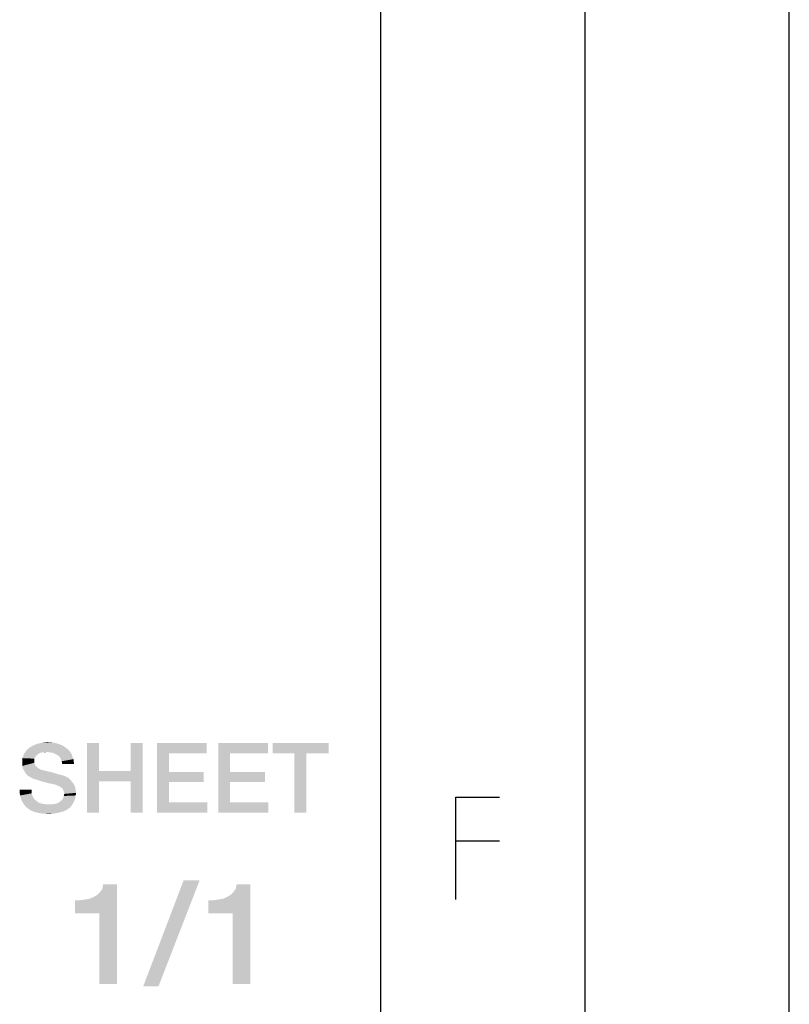
# Model space of a CAD drawing. Units: millimetres. Extents: x 0 to 420, y 0 to 297.
# Drawn here: x 401 to 420, y 20 to 44 of the extents above; entities that cross this region are included whole.
import ezdxf

# ---------------------------------------------------------------- set-up
doc = ezdxf.new("R2010")
doc.units = ezdxf.units.MM
doc.header["$LTSCALE"] = 23.1
doc.layers.get('0').update_dxf_attribs({"linetype": 'CONTINUOUS'})

msp = doc.modelspace()

# ---------------------------------------------------------------- linework, layer by layer
at = {"color": 7, "linetype": 'CONTINUOUS'}
for p, q in [((420, 0), (420, 297)), ((415, 5), (415, 292)), ((410, 10), (410, 287))]:
    msp.add_line(p, q, dxfattribs=at)
at = {"color": 2, "linetype": 'CONTINUOUS'}
msp.add_line((412.91, 23.6636), (411.8386, 23.6636), dxfattribs=at)
msp.add_lwpolyline([(411.8386, 22.235), (411.8386, 24.735), (412.91, 24.735)], dxfattribs=at)
for points in [[(402.0876, 26.0473), (401.504, 26.0093), (401.6055, 26.0473)], [(401.504, 26.0093), (402.0876, 26.0473), (402.2017, 26.0093)], [(401.9734, 26.0727), (401.6055, 26.0473), (401.7197, 26.0727)], [(401.6055, 26.0473), (401.9734, 26.0727), (402.0876, 26.0473)], [(401.7197, 26.0727), (401.8338, 26.0854), (401.9734, 26.0727)], [(403.1025, 26.06), (403.1025, 25.3749), (402.8107, 24.36)], [(403.1025, 26.06), (402.8107, 24.36), (402.8107, 26.06)], [(404.1682, 26.06), (403.8764, 25.3749), (403.8764, 26.06)], [(403.8764, 25.1212), (403.8764, 25.3749), (404.1682, 26.06)], [(403.8764, 24.36), (403.8764, 25.1212), (404.1682, 26.06)], [(403.8764, 24.36), (404.1682, 26.06), (404.1682, 24.36)], [(404.5234, 26.06), (405.7413, 26.06), (404.8152, 25.8063)], [(404.8152, 25.8063), (404.5234, 24.36), (404.5234, 26.06)], [(404.8152, 25.8063), (405.7413, 26.06), (405.7413, 25.8063)], [(406.0204, 26.06), (407.2383, 26.06), (406.3122, 25.8063)], [(406.3122, 25.8063), (406.0204, 24.36), (406.0204, 26.06)], [(406.3122, 25.8063), (407.2383, 26.06), (407.2383, 25.8063)], [(408.7226, 26.06), (407.3525, 25.8063), (407.3525, 26.06)], [(407.8853, 25.8063), (407.3525, 25.8063), (408.7226, 26.06)], [(408.1771, 25.8063), (407.8853, 25.8063), (408.7226, 26.06)], [(408.1771, 25.8063), (408.7226, 26.06), (408.7226, 25.8063)], [(401.6182, 25.7936), (401.5674, 25.7555), (401.2502, 25.7428)], [(401.6182, 25.7936), (401.2502, 25.7428), (401.2629, 25.7936)], [(401.8211, 25.8443), (401.707, 25.8316), (401.2629, 25.7936)], [(401.8211, 25.8443), (401.2629, 25.7936), (401.301, 25.8443)], [(401.707, 25.8316), (401.6562, 25.819), (401.2629, 25.7936)], [(401.2629, 25.7936), (401.6562, 25.819), (401.6182, 25.7936)], [(402.3794, 25.8697), (401.301, 25.8443), (401.3264, 25.8824)], [(401.8211, 25.8443), (401.301, 25.8443), (402.3794, 25.8697)], [(402.3413, 25.9078), (401.3264, 25.8824), (401.3644, 25.9204)], [(401.3264, 25.8824), (402.3413, 25.9078), (402.3794, 25.8697)], [(402.2905, 25.9458), (401.3644, 25.9204), (401.4152, 25.9585)], [(401.3644, 25.9204), (402.2905, 25.9458), (402.3413, 25.9078)], [(402.2017, 26.0093), (401.4152, 25.9585), (401.504, 26.0093)], [(401.4152, 25.9585), (402.2017, 26.0093), (402.2905, 25.9458)], [(401.707, 25.8316), (401.8211, 25.8443), (401.7704, 25.8316)], [(401.91, 25.8316), (401.8211, 25.8443), (402.3794, 25.8697)], [(401.9861, 25.819), (401.91, 25.8316), (402.3794, 25.8697)], [(401.9861, 25.819), (402.3794, 25.8697), (402.4174, 25.819)], [(402.4174, 25.819), (402.0368, 25.7936), (401.9861, 25.819)], [(402.0876, 25.7682), (402.0368, 25.7936), (402.4174, 25.819)], [(402.0876, 25.7682), (402.4174, 25.819), (402.4428, 25.7682)], [(404.8152, 25.8063), (404.8152, 25.3496), (404.5234, 24.36)], [(406.3122, 25.8063), (406.3122, 25.3496), (406.0204, 24.36)], [(408.1771, 25.8063), (407.8853, 24.36), (407.8853, 25.8063)], [(407.8853, 24.36), (408.1771, 25.8063), (408.1771, 24.36)], [(401.542, 25.7175), (401.2249, 25.6921), (401.2502, 25.7428)], [(401.2249, 25.6921), (401.542, 25.7175), (401.5167, 25.6794)], [(401.5167, 25.6794), (401.2249, 25.6413), (401.2249, 25.6921)], [(401.2249, 25.6413), (401.5167, 25.6794), (401.5167, 25.616)], [(401.5167, 25.616), (401.2249, 25.5779), (401.2249, 25.6413)], [(401.2249, 25.5779), (401.5167, 25.616), (401.5167, 25.5779)], [(401.5167, 25.5779), (401.5294, 25.5399), (401.2249, 25.5018)], [(401.5167, 25.5779), (401.2249, 25.5018), (401.2249, 25.5779)], [(401.2502, 25.7428), (401.5674, 25.7555), (401.542, 25.7175)], [(402.4428, 25.7682), (402.1383, 25.7301), (402.0876, 25.7682)], [(402.1383, 25.7301), (402.4428, 25.7682), (402.4555, 25.7175)], [(402.4555, 25.7175), (402.1637, 25.6794), (402.1383, 25.7301)], [(402.1637, 25.6794), (402.4555, 25.7175), (402.4808, 25.6667)], [(402.4808, 25.6667), (402.1891, 25.616), (402.1637, 25.6794)], [(402.1891, 25.616), (402.4808, 25.6667), (402.4808, 25.616)], [(402.4808, 25.616), (402.2017, 25.5525), (402.1891, 25.616)], [(402.2017, 25.5525), (402.4808, 25.616), (402.4935, 25.5525)], [(401.5294, 25.5399), (401.542, 25.5145), (401.2249, 25.5018)], [(401.2249, 25.5018), (401.542, 25.5145), (401.5674, 25.4891)], [(401.5674, 25.4891), (401.2376, 25.4384), (401.2249, 25.5018)], [(401.5674, 25.4891), (401.5928, 25.4637), (401.2376, 25.4384)], [(401.2376, 25.4384), (401.5928, 25.4637), (401.6308, 25.4384)], [(401.6308, 25.4384), (401.2756, 25.3749), (401.2376, 25.4384)], [(401.6308, 25.4384), (401.6689, 25.413), (401.2756, 25.3749)], [(401.6689, 25.413), (401.7197, 25.4003), (401.2756, 25.3749)], [(401.2756, 25.3749), (401.7197, 25.4003), (401.8211, 25.3749)], [(401.8211, 25.3749), (401.3137, 25.3115), (401.2756, 25.3749)], [(401.8211, 25.3749), (401.9353, 25.3496), (401.3137, 25.3115)], [(401.3137, 25.3115), (401.9353, 25.3496), (402.0622, 25.3115)], [(402.0622, 25.3115), (401.3644, 25.2607), (401.3137, 25.3115)], [(402.0622, 25.3115), (402.2017, 25.2734), (401.3644, 25.2607)], [(403.1025, 25.3749), (403.1025, 25.1212), (402.8107, 24.36)], [(403.1025, 25.3749), (403.8764, 25.3749), (403.1025, 25.1212)], [(403.8764, 25.1212), (403.1025, 25.1212), (403.8764, 25.3749)], [(404.8152, 25.3496), (404.8152, 25.1085), (404.5234, 24.36)], [(404.8152, 25.1085), (405.6652, 25.3496), (405.6652, 25.1085)], [(404.8152, 25.3496), (405.6652, 25.3496), (404.8152, 25.1085)], [(406.3122, 25.3496), (406.3122, 25.1085), (406.0204, 24.36)], [(406.3122, 25.1085), (407.1622, 25.3496), (407.1622, 25.1085)], [(406.3122, 25.3496), (407.1622, 25.3496), (406.3122, 25.1085)], [(401.3644, 25.2607), (402.2017, 25.2734), (402.2779, 25.2481)], [(402.2779, 25.2481), (401.4279, 25.2227), (401.3644, 25.2607)], [(401.4279, 25.2227), (402.2779, 25.2481), (402.354, 25.21)], [(402.354, 25.21), (401.504, 25.1846), (401.4279, 25.2227)], [(401.5928, 25.1593), (401.504, 25.1846), (402.354, 25.21)], [(401.5928, 25.1593), (402.354, 25.21), (402.4047, 25.1593)], [(402.4047, 25.1593), (401.707, 25.1212), (401.5928, 25.1593)], [(401.8085, 25.0958), (401.707, 25.1212), (402.4047, 25.1593)], [(401.8085, 25.0958), (402.4047, 25.1593), (402.4555, 25.0958)], [(402.4555, 25.0958), (401.8973, 25.0704), (401.8085, 25.0958)], [(401.9734, 25.0578), (401.8973, 25.0704), (402.4555, 25.0958)], [(402.0241, 25.0451), (401.9734, 25.0578), (402.4555, 25.0958)], [(402.0241, 25.0451), (402.4555, 25.0958), (402.4935, 25.0451)], [(402.8107, 24.36), (403.1025, 25.1212), (403.1025, 24.36)], [(404.8152, 25.1085), (404.8152, 24.6137), (404.5234, 24.36)], [(406.3122, 25.1085), (406.3122, 24.6137), (406.0204, 24.36)], [(401.4532, 24.9182), (401.1614, 24.8421), (401.1614, 24.9182)], [(401.1614, 24.8421), (401.4532, 24.9182), (401.4532, 24.8294)], [(401.4532, 24.8294), (401.1741, 24.7787), (401.1614, 24.8421)], [(401.1741, 24.7787), (401.4532, 24.8294), (401.4786, 24.7533)], [(402.4935, 25.0451), (402.0622, 25.0324), (402.0241, 25.0451)], [(402.0876, 25.0197), (402.0622, 25.0324), (402.4935, 25.0451)], [(402.1002, 25.0197), (402.0876, 25.0197), (402.4935, 25.0451)], [(402.1637, 24.9816), (402.1002, 25.0197), (402.4935, 25.0451)], [(402.1637, 24.9816), (402.4935, 25.0451), (402.5189, 24.9816)], [(402.5189, 24.9816), (402.2144, 24.9436), (402.1637, 24.9816)], [(402.2144, 24.9436), (402.5189, 24.9816), (402.5316, 24.9055)], [(402.5316, 24.9055), (402.2398, 24.8801), (402.2144, 24.9436)], [(402.2398, 24.8801), (402.5316, 24.9055), (402.5443, 24.8421)], [(402.5443, 24.8421), (402.2525, 24.8167), (402.2398, 24.8801)], [(402.2525, 24.8167), (402.5443, 24.8421), (402.5316, 24.7787)], [(401.4786, 24.7533), (401.1868, 24.7152), (401.1741, 24.7787)], [(401.1868, 24.7152), (401.4786, 24.7533), (401.5167, 24.6899)], [(401.5167, 24.6899), (401.2122, 24.6518), (401.1868, 24.7152)], [(401.2122, 24.6518), (401.5167, 24.6899), (401.5801, 24.6391)], [(401.5801, 24.6391), (401.2376, 24.601), (401.2122, 24.6518)], [(401.2376, 24.601), (401.5801, 24.6391), (401.6308, 24.601)], [(401.6308, 24.601), (401.2756, 24.5503), (401.2376, 24.601)], [(401.6308, 24.601), (401.707, 24.5757), (401.2756, 24.5503)], [(401.9734, 24.563), (402.0495, 24.5757), (402.4808, 24.6137)], [(401.9734, 24.563), (402.4808, 24.6137), (402.4555, 24.563)], [(402.0495, 24.5757), (402.1129, 24.601), (402.4808, 24.6137)], [(402.4808, 24.6137), (402.1129, 24.601), (402.1637, 24.6391)], [(402.5062, 24.6645), (402.1637, 24.6391), (402.2017, 24.6772)], [(402.1637, 24.6391), (402.5062, 24.6645), (402.4808, 24.6137)], [(402.5189, 24.7152), (402.2017, 24.6772), (402.2271, 24.7152)], [(402.2017, 24.6772), (402.5189, 24.7152), (402.5062, 24.6645)], [(402.2271, 24.7152), (402.2398, 24.766), (402.5316, 24.7787)], [(402.2271, 24.7152), (402.5316, 24.7787), (402.5189, 24.7152)], [(402.5316, 24.7787), (402.2398, 24.766), (402.2525, 24.8167)], [(404.8152, 24.6137), (405.754, 24.6137), (404.5234, 24.36)], [(404.5234, 24.36), (405.754, 24.6137), (405.754, 24.36)], [(406.3122, 24.6137), (407.251, 24.6137), (406.0204, 24.36)], [(406.0204, 24.36), (407.251, 24.6137), (407.251, 24.36)], [(401.707, 24.5757), (401.7958, 24.563), (401.2756, 24.5503)], [(401.9734, 24.563), (402.4555, 24.563), (401.2756, 24.5503)], [(401.8846, 24.563), (401.9734, 24.563), (401.2756, 24.5503)], [(401.7958, 24.563), (401.8846, 24.563), (401.2756, 24.5503)], [(401.2756, 24.5503), (402.4555, 24.563), (402.4174, 24.5122)], [(402.4174, 24.5122), (401.3137, 24.4996), (401.2756, 24.5503)], [(401.3137, 24.4996), (402.4174, 24.5122), (402.3794, 24.4742)], [(402.3794, 24.4742), (401.3644, 24.4615), (401.3137, 24.4996)], [(401.3644, 24.4615), (402.3794, 24.4742), (402.3286, 24.4361)], [(402.3286, 24.4361), (401.4152, 24.4234), (401.3644, 24.4615)], [(401.4659, 24.3981), (401.4152, 24.4234), (402.3286, 24.4361)], [(401.4659, 24.3981), (402.3286, 24.4361), (402.2271, 24.3854)], [(402.2271, 24.3854), (401.5294, 24.3727), (401.4659, 24.3981)], [(401.5801, 24.36), (401.5294, 24.3727), (402.2271, 24.3854)], [(401.5801, 24.36), (402.2271, 24.3854), (402.1256, 24.36)], [(402.1256, 24.36), (401.6435, 24.3473), (401.5801, 24.36)], [(401.7197, 24.3346), (401.6435, 24.3473), (402.1256, 24.36)], [(401.7831, 24.3346), (401.7197, 24.3346), (402.1256, 24.36)], [(401.7831, 24.3346), (402.1256, 24.36), (401.9988, 24.3346)], [(401.9988, 24.3346), (401.8592, 24.3219), (401.7831, 24.3346)], [(405.565, 22.6973), (404.1844, 20.104), (405.1732, 22.6973)], [(404.1844, 20.104), (405.565, 22.6973), (404.5575, 20.104)], [(402.5146, 21.8951), (402.9624, 22.2869), (403.5407, 22.604)], [(403.1116, 21.8951), (402.5146, 21.8951), (403.5407, 22.604)], [(402.9624, 22.2869), (403.0557, 22.3428), (403.5407, 22.604)], [(403.0557, 22.3428), (403.1303, 22.4175), (403.5407, 22.604)], [(403.1116, 20.16), (403.1116, 21.8951), (403.5407, 22.604)], [(403.1116, 20.16), (403.5407, 22.604), (403.5407, 20.16)], [(403.1303, 22.4175), (403.1863, 22.4921), (403.5407, 22.604)], [(403.5407, 22.604), (403.1863, 22.4921), (403.2049, 22.604)], [(405.7795, 21.8951), (406.2273, 22.2869), (406.8057, 22.604)], [(406.3766, 21.8951), (405.7795, 21.8951), (406.8057, 22.604)], [(406.2273, 22.2869), (406.3206, 22.3428), (406.8057, 22.604)], [(406.3206, 22.3428), (406.3952, 22.4175), (406.8057, 22.604)], [(406.3766, 20.16), (406.3766, 21.8951), (406.8057, 22.604)], [(406.3766, 20.16), (406.8057, 22.604), (406.8057, 20.16)], [(406.3952, 22.4175), (406.4512, 22.4921), (406.8057, 22.604)], [(406.8057, 22.604), (406.4512, 22.4921), (406.4698, 22.604)], [(402.5146, 21.8951), (402.8691, 22.2496), (402.9624, 22.2869)], [(402.5146, 21.8951), (402.7572, 22.2309), (402.8691, 22.2496)], [(402.5146, 21.8951), (402.6266, 22.2122), (402.7572, 22.2309)], [(402.6266, 22.2122), (402.5146, 21.8951), (402.5146, 22.2122)], [(405.7795, 21.8951), (406.134, 22.2496), (406.2273, 22.2869)], [(405.7795, 21.8951), (406.0221, 22.2309), (406.134, 22.2496)], [(405.7795, 21.8951), (405.8915, 22.2122), (406.0221, 22.2309)], [(405.8915, 22.2122), (405.7795, 21.8951), (405.7795, 22.2122)]]:
    msp.add_solid(points, dxfattribs=at)

doc.saveas('drawing.dxf')
